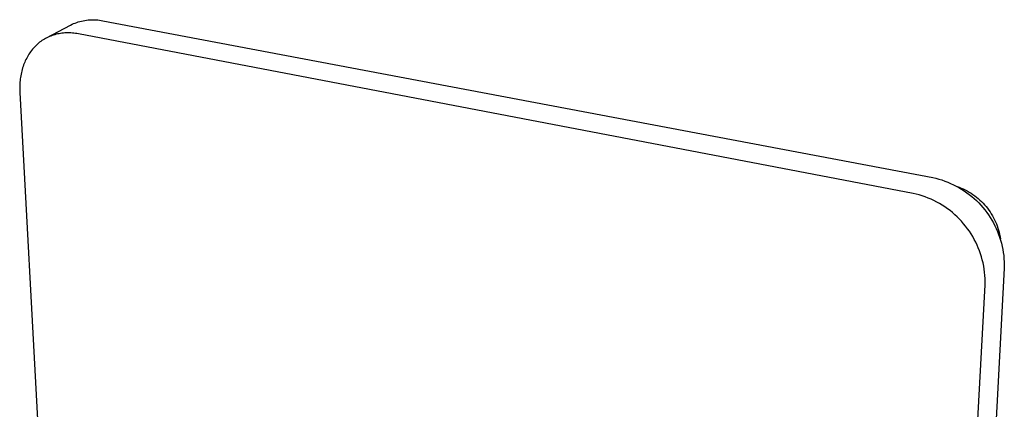
# Model space of a CAD drawing. Units: millimetres. Extents: x -188 to 218, y -197 to 209.
# Drawn here: x -188 to -54, y -95 to -42 of the extents above; entities that cross this region are included whole.
import ezdxf

# ---------------------------------------------------------------- set-up
doc = ezdxf.new("R2010")
doc.units = ezdxf.units.MM
doc.header["$MEASUREMENT"] = 0
doc.layers.add('Default', color=7, linetype='Continuous', true_color=0x000000)

msp = doc.modelspace()

# ---------------------------------------------------------------- linework, layer by layer
at = {"layer": 'Default', "color": 7, "true_color": 0xffffff}
for p, q in [((-180.95, -42.87), (-180.74, -42.77)), ((-180.74, -42.77), (-180.54, -42.68)), ((-180.54, -42.68), (-180.33, -42.6)), ((-180.33, -42.6), (-180.12, -42.52)), ((-180.12, -42.52), (-179.91, -42.45)), ((-179.91, -42.45), (-179.69, -42.38)), ((-179.69, -42.38), (-179.47, -42.33)), ((-179.47, -42.33), (-179.25, -42.28)), ((-179.25, -42.28), (-179.03, -42.24)), ((-179.03, -42.24), (-178.81, -42.2)), ((-178.81, -42.2), (-178.59, -42.17)), ((-178.59, -42.17), (-178.36, -42.16)), ((-178.36, -42.16), (-178.14, -42.14)), ((-178.14, -42.14), (-177.91, -42.14)), ((-177.91, -42.14), (-177.69, -42.15)), ((-177.69, -42.15), (-177.46, -42.16)), ((-177.46, -42.16), (-177.24, -42.18)), ((-177.24, -42.18), (-177.01, -42.2)), ((-177.01, -42.2), (-176.79, -42.24)), ((-176.79, -42.24), (-176.57, -42.28)), ((-176.57, -42.28), (-63.84, -63.6)), ((-184.22, -44.62), (-180.95, -42.87)), ((-182.92, -44.13), (-183.11, -44.18)), ((-182.72, -44.08), (-182.92, -44.13)), ((-182.53, -44.05), (-182.72, -44.08)), ((-182.33, -44.01), (-182.53, -44.05)), ((-182.13, -43.98), (-182.33, -44.01)), ((-181.94, -43.96), (-182.13, -43.98)), ((-181.74, -43.95), (-181.94, -43.96)), ((-181.54, -43.94), (-181.74, -43.95)), ((-181.33, -43.93), (-181.54, -43.94)), ((-181.13, -43.94), (-181.33, -43.93)), ((-180.92, -43.94), (-181.13, -43.94)), ((-180.71, -43.96), (-180.92, -43.94)), ((-180.51, -43.98), (-180.71, -43.96)), ((-180.31, -44), (-180.51, -43.98)), ((-180.1, -44.03), (-180.31, -44)), ((-179.9, -44.07), (-180.1, -44.03)), ((-66.5, -65.75), (-179.9, -44.07)), ((-185.45, -45.46), (-185.59, -45.59)), ((-185.31, -45.34), (-185.45, -45.46)), ((-185.16, -45.22), (-185.31, -45.34)), ((-185, -45.1), (-185.16, -45.22)), ((-184.85, -44.99), (-185, -45.1)), ((-184.69, -44.89), (-184.85, -44.99)), ((-184.52, -44.79), (-184.69, -44.89)), ((-184.36, -44.69), (-184.52, -44.79)), ((-184.19, -44.6), (-184.36, -44.69)), ((-184.01, -44.52), (-184.19, -44.6)), ((-183.84, -44.44), (-184.01, -44.52)), ((-183.66, -44.37), (-183.84, -44.44)), ((-183.48, -44.3), (-183.66, -44.37)), ((-183.29, -44.24), (-183.48, -44.3)), ((-183.11, -44.18), (-183.29, -44.24)), ((-186.5, -46.65), (-186.61, -46.82)), ((-186.39, -46.49), (-186.5, -46.65)), ((-186.26, -46.33), (-186.39, -46.49)), ((-186.14, -46.17), (-186.26, -46.33)), ((-186.01, -46.02), (-186.14, -46.17)), ((-185.87, -45.87), (-186.01, -46.02)), ((-185.73, -45.72), (-185.87, -45.87)), ((-185.59, -45.59), (-185.73, -45.72)), ((-187.27, -48.1), (-187.34, -48.29)), ((-187.19, -47.91), (-187.27, -48.1)), ((-187.11, -47.72), (-187.19, -47.91)), ((-187.02, -47.54), (-187.11, -47.72)), ((-186.92, -47.35), (-187.02, -47.54)), ((-186.82, -47.17), (-186.92, -47.35)), ((-186.72, -46.99), (-186.82, -47.17)), ((-186.61, -46.82), (-186.72, -46.99)), ((-187.64, -49.33), (-187.69, -49.55)), ((-187.59, -49.12), (-187.64, -49.33)), ((-187.54, -48.91), (-187.59, -49.12)), ((-187.48, -48.7), (-187.54, -48.91)), ((-187.41, -48.49), (-187.48, -48.7)), ((-187.34, -48.29), (-187.41, -48.49)), ((-187.84, -50.65), (-187.86, -50.89)), ((-187.82, -50.42), (-187.84, -50.65)), ((-187.79, -50.19), (-187.82, -50.42)), ((-187.76, -49.98), (-187.79, -50.19)), ((-187.73, -49.76), (-187.76, -49.98)), ((-187.69, -49.55), (-187.73, -49.76)), ((-187.86, -50.89), (-187.87, -51.12)), ((-187.87, -51.12), (-187.87, -51.35)), ((-187.87, -51.35), (-187.87, -51.58)), ((-187.87, -51.58), (-187.87, -51.81)), ((-187.87, -51.81), (-187.86, -52.04)), ((-187.86, -52.04), (-184.91, -106.28)), ((-63.84, -63.6), (-63.43, -63.7)), ((-63.43, -63.7), (-63.02, -63.81)), ((-63.02, -63.81), (-62.61, -63.93)), ((-62.61, -63.93), (-62.21, -64.07)), ((-62.21, -64.07), (-61.81, -64.22)), ((-61.81, -64.22), (-61.42, -64.39)), ((-61.42, -64.39), (-61.03, -64.57)), ((-61.03, -64.57), (-60.65, -64.76)), ((-60.65, -64.76), (-60.28, -64.96)), ((-60.54, -64.8), (-60.26, -64.9)), ((-60.28, -64.96), (-59.92, -65.18)), ((-60.26, -64.9), (-59.97, -65.02)), ((-59.97, -65.02), (-59.7, -65.14)), ((-59.92, -65.18), (-59.56, -65.41)), ((-59.7, -65.14), (-59.42, -65.28)), ((-59.56, -65.41), (-59.21, -65.66)), ((-59.42, -65.28), (-59.15, -65.42)), ((-59.15, -65.42), (-58.89, -65.57)), ((-66.08, -65.85), (-66.5, -65.75)), ((-65.67, -65.96), (-66.08, -65.85)), ((-65.26, -66.09), (-65.67, -65.96)), ((-64.85, -66.23), (-65.26, -66.09)), ((-64.45, -66.38), (-64.85, -66.23)), ((-64.06, -66.55), (-64.45, -66.38)), ((-63.67, -66.73), (-64.06, -66.55)), ((-63.29, -66.93), (-63.67, -66.73)), ((-59.21, -65.66), (-58.87, -65.91)), ((-58.89, -65.57), (-58.63, -65.73)), ((-58.87, -65.91), (-58.54, -66.18)), ((-58.63, -65.73), (-58.38, -65.9)), ((-58.54, -66.18), (-58.22, -66.45)), ((-58.38, -65.9), (-58.13, -66.08)), ((-58.22, -66.45), (-57.91, -66.74)), ((-58.13, -66.08), (-57.89, -66.26)), ((-57.91, -66.74), (-57.6, -67.04)), ((-57.89, -66.26), (-57.66, -66.46)), ((-57.66, -66.46), (-57.43, -66.66)), ((-57.43, -66.66), (-57.21, -66.87)), ((-57.21, -66.87), (-57, -67.09)), ((-62.91, -67.14), (-63.29, -66.93)), ((-62.55, -67.36), (-62.91, -67.14)), ((-62.19, -67.59), (-62.55, -67.36)), ((-61.83, -67.84), (-62.19, -67.59)), ((-61.49, -68.1), (-61.83, -67.84)), ((-61.16, -68.36), (-61.49, -68.1)), ((-57.6, -67.04), (-57.31, -67.35)), ((-57.31, -67.35), (-57.03, -67.67)), ((-57.03, -67.67), (-56.76, -68)), ((-57, -67.09), (-56.79, -67.31)), ((-56.79, -67.31), (-56.6, -67.54)), ((-56.76, -68), (-56.5, -68.34)), ((-56.6, -67.54), (-56.41, -67.78)), ((-56.41, -67.78), (-56.23, -68.03)), ((-56.23, -68.03), (-56.05, -68.28)), ((-60.83, -68.65), (-61.16, -68.36)), ((-60.52, -68.94), (-60.83, -68.65)), ((-60.22, -69.24), (-60.52, -68.94)), ((-59.92, -69.55), (-60.22, -69.24)), ((-56.5, -68.34), (-56.26, -68.68)), ((-56.26, -68.68), (-56.02, -69.04)), ((-56.05, -68.28), (-55.89, -68.53)), ((-56.02, -69.04), (-55.8, -69.4)), ((-55.89, -68.53), (-55.73, -68.79)), ((-55.8, -69.4), (-55.59, -69.77)), ((-55.73, -68.79), (-55.59, -69.06)), ((-55.59, -69.06), (-55.45, -69.33)), ((-55.45, -69.33), (-55.32, -69.61)), ((-59.64, -69.88), (-59.92, -69.55)), ((-59.37, -70.21), (-59.64, -69.88)), ((-59.11, -70.55), (-59.37, -70.21)), ((-58.86, -70.9), (-59.11, -70.55)), ((-55.59, -69.77), (-55.4, -70.15)), ((-55.4, -70.15), (-55.22, -70.53)), ((-55.32, -69.61), (-55.2, -69.89)), ((-55.22, -70.53), (-55.05, -70.92)), ((-55.2, -69.89), (-55.09, -70.17)), ((-55.09, -70.17), (-55, -70.46)), ((-55, -70.46), (-54.91, -70.75)), ((-54.91, -70.75), (-54.83, -71.04)), ((-58.63, -71.26), (-58.86, -70.9)), ((-58.41, -71.62), (-58.63, -71.26)), ((-58.2, -72), (-58.41, -71.62)), ((-58, -72.38), (-58.2, -72)), ((-55.05, -70.92), (-54.89, -71.32)), ((-54.89, -71.32), (-54.75, -71.72)), ((-54.83, -71.04), (-54.76, -71.34)), ((-54.76, -71.34), (-54.7, -71.64)), ((-54.75, -71.72), (-54.62, -72.13)), ((-54.7, -71.64), (-54.65, -71.94)), ((-54.62, -72.13), (-54.51, -72.54)), ((-57.82, -72.77), (-58, -72.38)), ((-57.65, -73.16), (-57.82, -72.77)), ((-57.49, -73.56), (-57.65, -73.16)), ((-57.35, -73.97), (-57.49, -73.56)), ((-54.51, -72.54), (-54.41, -72.95)), ((-54.41, -72.95), (-54.32, -73.37)), ((-54.32, -73.37), (-54.25, -73.78)), ((-57.22, -74.37), (-57.35, -73.97)), ((-57.11, -74.79), (-57.22, -74.37)), ((-57.01, -75.2), (-57.11, -74.79)), ((-54.25, -73.78), (-54.2, -74.21)), ((-54.2, -74.21), (-54.16, -74.63)), ((-54.16, -74.63), (-54.13, -75.05)), ((-54.12, -75.9), (-57.27, -134.09)), ((-56.92, -75.63), (-57.01, -75.2)), ((-56.85, -76.05), (-56.92, -75.63)), ((-56.79, -76.47), (-56.85, -76.05)), ((-54.13, -75.05), (-54.12, -75.48)), ((-54.12, -75.48), (-54.12, -75.9)), ((-56.75, -76.9), (-56.79, -76.47)), ((-56.73, -77.33), (-56.75, -76.9)), ((-56.72, -77.76), (-56.73, -77.33)), ((-59.93, -136.93), (-56.72, -78.19)), ((-56.72, -78.19), (-56.72, -77.76))]:
    msp.add_line(p, q, dxfattribs=at)

doc.saveas('drawing.dxf')
